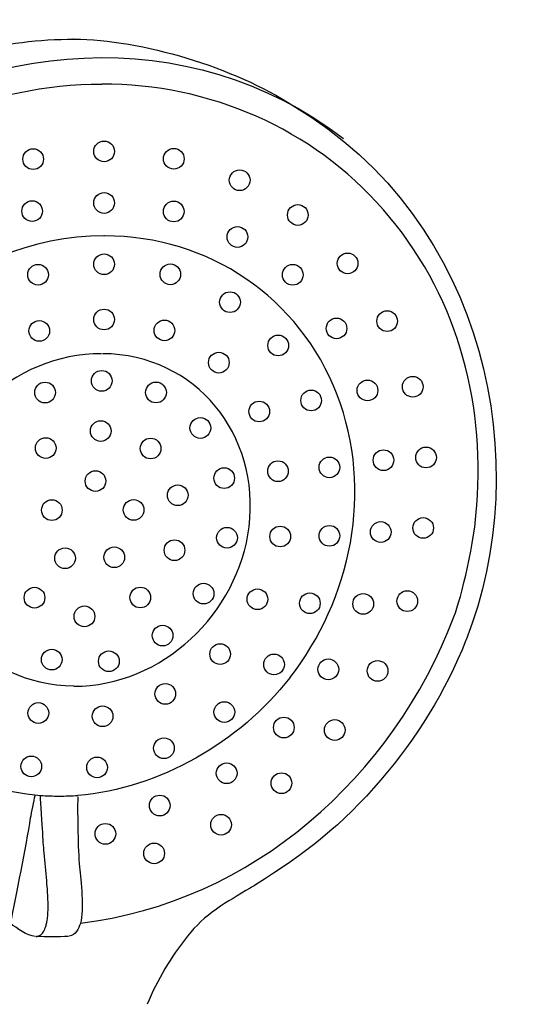
# Model space of a CAD drawing. Units: inches. Extents: x -81 to 256, y -867 to 409.
# Drawn here: x 139 to 201, y 42 to 160 of the extents above; entities that cross this region are included whole.
import ezdxf

# ---------------------------------------------------------------- set-up
doc = ezdxf.new("R2010")
doc.units = ezdxf.units.IN
doc.header["$MEASUREMENT"] = 0

msp = doc.modelspace()

# ---------------------------------------------------------------- linework, layer by layer
at = {"color": 250, "lineweight": 25}
msp.add_lwpolyline([(192.78, 85.87), (192.77, 85.83)], dxfattribs=at)
for points, knots in [([(93.84, 85.93), (88.65, 108.06), (98.41, 131.28), (116.25, 144.58), (134.26, 158.01), (159.44, 160.28), (178.05, 146.03)], [0, 0, 0, 0, 1, 1, 1, 2, 2, 2, 2]), ([(95.81, 102.25), (96.93, 115.68), (103.19, 128.31), (112.87, 137.58), (122.54, 146.84), (135.47, 152.56), (149.03, 152.56)], [0, 0, 0, 0, 1, 1, 1, 2, 2, 2, 2]), ([(146.46, 51.86), (167.13, 54.31), (184.02, 69.47), (191.32, 88.6), (192.19, 90.89), (193.89, 97.74), (194.06, 102.03), (195.13, 114.81), (191.43, 127.69), (182.85, 137.48), (174.25, 147.29), (161.98, 152.56), (149.03, 152.56)], [0, 0, 0, 0, 1, 1, 1, 2, 2, 2, 3, 3, 3, 4, 4, 4, 4]), ([(148.06, 144.48), (148.06, 143.79), (148.62, 143.24), (149.31, 143.24), (149.99, 143.24), (150.55, 143.79), (150.55, 144.48), (150.55, 145.17), (149.99, 145.72), (149.31, 145.72), (148.62, 145.72), (148.06, 145.17), (148.06, 144.48)], [0, 0, 0, 0, 1, 1, 1, 2, 2, 2, 3, 3, 3, 4, 4, 4, 4]), ([(139.54, 143.54), (139.54, 142.86), (140.1, 142.3), (140.78, 142.3), (141.47, 142.3), (142.03, 142.86), (142.03, 143.54), (142.03, 144.23), (141.47, 144.79), (140.78, 144.79), (140.1, 144.79), (139.54, 144.23), (139.54, 143.54)], [0, 0, 0, 0, 1, 1, 1, 2, 2, 2, 3, 3, 3, 4, 4, 4, 4]), ([(156.43, 143.59), (156.43, 142.9), (156.99, 142.35), (157.68, 142.35), (158.36, 142.35), (158.92, 142.9), (158.92, 143.59), (158.92, 144.27), (158.36, 144.83), (157.68, 144.83), (156.99, 144.83), (156.43, 144.27), (156.43, 143.59)], [0, 0, 0, 0, 1, 1, 1, 2, 2, 2, 3, 3, 3, 4, 4, 4, 4]), ([(164.34, 141.02), (164.34, 140.33), (164.9, 139.77), (165.59, 139.77), (166.27, 139.77), (166.83, 140.33), (166.83, 141.02), (166.83, 141.7), (166.27, 142.26), (165.59, 142.26), (164.9, 142.26), (164.34, 141.7), (164.34, 141.02)], [0, 0, 0, 0, 1, 1, 1, 2, 2, 2, 3, 3, 3, 4, 4, 4, 4]), ([(148.06, 138.29), (148.06, 137.6), (148.62, 137.04), (149.31, 137.04), (149.99, 137.04), (150.55, 137.6), (150.55, 138.29), (150.55, 138.97), (149.99, 139.53), (149.31, 139.53), (148.62, 139.53), (148.06, 138.97), (148.06, 138.29)], [0, 0, 0, 0, 1, 1, 1, 2, 2, 2, 3, 3, 3, 4, 4, 4, 4]), ([(139.42, 137.31), (139.42, 136.62), (139.98, 136.07), (140.66, 136.07), (141.35, 136.07), (141.9, 136.62), (141.9, 137.31), (141.9, 137.99), (141.35, 138.55), (140.66, 138.55), (139.98, 138.55), (139.42, 137.99), (139.42, 137.31)], [0, 0, 0, 0, 1, 1, 1, 2, 2, 2, 3, 3, 3, 4, 4, 4, 4]), ([(156.43, 137.27), (156.43, 136.58), (156.99, 136.02), (157.67, 136.02), (158.36, 136.02), (158.91, 136.58), (158.91, 137.27), (158.91, 137.95), (158.36, 138.51), (157.67, 138.51), (156.99, 138.51), (156.43, 137.95), (156.43, 137.27)], [0, 0, 0, 0, 1, 1, 1, 2, 2, 2, 3, 3, 3, 4, 4, 4, 4]), ([(171.33, 136.84), (171.33, 136.16), (171.88, 135.6), (172.57, 135.6), (173.26, 135.6), (173.81, 136.16), (173.81, 136.84), (173.81, 137.53), (173.26, 138.09), (172.57, 138.09), (171.88, 138.09), (171.33, 137.53), (171.33, 136.84)], [0, 0, 0, 0, 1, 1, 1, 2, 2, 2, 3, 3, 3, 4, 4, 4, 4]), ([(164.08, 134.21), (164.08, 133.52), (164.63, 132.96), (165.32, 132.96), (166.01, 132.96), (166.56, 133.52), (166.56, 134.21), (166.56, 134.89), (166.01, 135.45), (165.32, 135.45), (164.63, 135.45), (164.08, 134.89), (164.08, 134.21)], [0, 0, 0, 0, 1, 1, 1, 2, 2, 2, 3, 3, 3, 4, 4, 4, 4]), ([(149.29, 134.34), (131.81, 134.29), (116.99, 120.37), (114.32, 103.46), (111.51, 85.72), (123.26, 68.78), (141.68, 67.18)], [0, 0, 0, 0, 1, 1, 1, 2, 2, 2, 2]), ([(171.6, 81.29), (179, 90.77), (181.72, 103.75), (177.3, 115.26), (172.79, 126.98), (161.88, 134.34), (149.37, 134.34)], [0, 0, 0, 0, 1, 1, 1, 2, 2, 2, 2]), ([(148.06, 130.93), (148.06, 130.24), (148.62, 129.69), (149.31, 129.69), (149.99, 129.69), (150.55, 130.24), (150.55, 130.93), (150.55, 131.62), (149.99, 132.17), (149.31, 132.17), (148.62, 132.17), (148.06, 131.62), (148.06, 130.93)], [0, 0, 0, 0, 1, 1, 1, 2, 2, 2, 3, 3, 3, 4, 4, 4, 4]), ([(177.31, 131.04), (177.31, 130.35), (177.86, 129.8), (178.55, 129.8), (179.23, 129.8), (179.79, 130.35), (179.79, 131.04), (179.79, 131.73), (179.23, 132.28), (178.55, 132.28), (177.86, 132.28), (177.31, 131.73), (177.31, 131.04)], [0, 0, 0, 0, 1, 1, 1, 2, 2, 2, 3, 3, 3, 4, 4, 4, 4]), ([(140.13, 129.68), (140.13, 128.99), (140.68, 128.44), (141.37, 128.44), (142.06, 128.44), (142.61, 128.99), (142.61, 129.68), (142.61, 130.37), (142.06, 130.92), (141.37, 130.92), (140.68, 130.92), (140.13, 130.37), (140.13, 129.68)], [0, 0, 0, 0, 1, 1, 1, 2, 2, 2, 3, 3, 3, 4, 4, 4, 4]), ([(156.02, 129.72), (156.02, 129.04), (156.58, 128.48), (157.26, 128.48), (157.95, 128.48), (158.5, 129.04), (158.5, 129.72), (158.5, 130.41), (157.95, 130.97), (157.26, 130.97), (156.58, 130.97), (156.02, 130.41), (156.02, 129.72)], [0, 0, 0, 0, 1, 1, 1, 2, 2, 2, 3, 3, 3, 4, 4, 4, 4]), ([(170.72, 129.67), (170.72, 128.98), (171.28, 128.42), (171.96, 128.42), (172.65, 128.42), (173.21, 128.98), (173.21, 129.67), (173.21, 130.35), (172.65, 130.91), (171.96, 130.91), (171.28, 130.91), (170.72, 130.35), (170.72, 129.67)], [0, 0, 0, 0, 1, 1, 1, 2, 2, 2, 3, 3, 3, 4, 4, 4, 4]), ([(163.18, 126.38), (163.18, 125.69), (163.74, 125.14), (164.43, 125.14), (165.11, 125.14), (165.67, 125.69), (165.67, 126.38), (165.67, 127.07), (165.11, 127.62), (164.43, 127.62), (163.74, 127.62), (163.18, 127.07), (163.18, 126.38)], [0, 0, 0, 0, 1, 1, 1, 2, 2, 2, 3, 3, 3, 4, 4, 4, 4]), ([(148.06, 124.3), (148.06, 123.62), (148.62, 123.06), (149.31, 123.06), (149.99, 123.06), (150.55, 123.62), (150.55, 124.3), (150.55, 124.99), (149.99, 125.54), (149.31, 125.54), (148.62, 125.54), (148.06, 124.99), (148.06, 124.3)], [0, 0, 0, 0, 1, 1, 1, 2, 2, 2, 3, 3, 3, 4, 4, 4, 4]), ([(182.06, 124.11), (182.06, 123.42), (182.61, 122.86), (183.3, 122.86), (183.99, 122.86), (184.54, 123.42), (184.54, 124.11), (184.54, 124.79), (183.99, 125.35), (183.3, 125.35), (182.61, 125.35), (182.06, 124.79), (182.06, 124.11)], [0, 0, 0, 0, 1, 1, 1, 2, 2, 2, 3, 3, 3, 4, 4, 4, 4]), ([(140.28, 122.93), (140.28, 122.25), (140.83, 121.69), (141.52, 121.69), (142.21, 121.69), (142.76, 122.25), (142.76, 122.93), (142.76, 123.62), (142.21, 124.17), (141.52, 124.17), (140.83, 124.17), (140.28, 123.62), (140.28, 122.93)], [0, 0, 0, 0, 1, 1, 1, 2, 2, 2, 3, 3, 3, 4, 4, 4, 4]), ([(155.31, 122.99), (155.31, 122.31), (155.87, 121.75), (156.55, 121.75), (157.24, 121.75), (157.79, 122.31), (157.79, 122.99), (157.79, 123.68), (157.24, 124.24), (156.55, 124.24), (155.87, 124.24), (155.31, 123.68), (155.31, 122.99)], [0, 0, 0, 0, 1, 1, 1, 2, 2, 2, 3, 3, 3, 4, 4, 4, 4]), ([(175.98, 123.23), (175.98, 122.55), (176.53, 121.99), (177.22, 121.99), (177.91, 121.99), (178.46, 122.55), (178.46, 123.23), (178.46, 123.92), (177.91, 124.47), (177.22, 124.47), (176.53, 124.47), (175.98, 123.92), (175.98, 123.23)], [0, 0, 0, 0, 1, 1, 1, 2, 2, 2, 3, 3, 3, 4, 4, 4, 4]), ([(168.97, 121.18), (168.97, 120.5), (169.53, 119.94), (170.21, 119.94), (170.9, 119.94), (171.46, 120.5), (171.46, 121.18), (171.46, 121.87), (170.9, 122.43), (170.21, 122.43), (169.53, 122.43), (168.97, 121.87), (168.97, 121.18)], [0, 0, 0, 0, 1, 1, 1, 2, 2, 2, 3, 3, 3, 4, 4, 4, 4]), ([(149, 120.2), (138.32, 120.2), (129.32, 111.5), (128.05, 101.11), (126.71, 90.14), (134.35, 80.4), (145.66, 80.34)], [0, 0, 0, 0, 1, 1, 1, 2, 2, 2, 2]), ([(145.66, 80.29), (156.34, 80.29), (165.44, 89.04), (166.72, 99.43), (168.06, 110.4), (160.41, 120.14), (149.1, 120.2)], [0, 0, 0, 0, 1, 1, 1, 2, 2, 2, 2]), ([(161.84, 119.13), (161.84, 118.44), (162.4, 117.88), (163.09, 117.88), (163.77, 117.88), (164.33, 118.44), (164.33, 119.13), (164.33, 119.81), (163.77, 120.37), (163.09, 120.37), (162.4, 120.37), (161.84, 119.81), (161.84, 119.13)], [0, 0, 0, 0, 1, 1, 1, 2, 2, 2, 3, 3, 3, 4, 4, 4, 4]), ([(147.78, 116.93), (147.78, 116.25), (148.34, 115.69), (149.02, 115.69), (149.71, 115.69), (150.26, 116.25), (150.26, 116.93), (150.26, 117.62), (149.71, 118.18), (149.02, 118.18), (148.34, 118.18), (147.78, 117.62), (147.78, 116.93)], [0, 0, 0, 0, 1, 1, 1, 2, 2, 2, 3, 3, 3, 4, 4, 4, 4]), ([(179.69, 115.79), (179.69, 115.1), (180.25, 114.55), (180.94, 114.55), (181.62, 114.55), (182.18, 115.1), (182.18, 115.79), (182.18, 116.48), (181.62, 117.03), (180.94, 117.03), (180.25, 117.03), (179.69, 116.48), (179.69, 115.79)], [0, 0, 0, 0, 1, 1, 1, 2, 2, 2, 3, 3, 3, 4, 4, 4, 4]), ([(185.13, 116.23), (185.13, 115.54), (185.69, 114.99), (186.38, 114.99), (187.06, 114.99), (187.62, 115.54), (187.62, 116.23), (187.62, 116.92), (187.06, 117.47), (186.38, 117.47), (185.69, 117.47), (185.13, 116.92), (185.13, 116.23)], [0, 0, 0, 0, 1, 1, 1, 2, 2, 2, 3, 3, 3, 4, 4, 4, 4]), ([(140.97, 115.53), (140.97, 114.85), (141.52, 114.29), (142.21, 114.29), (142.9, 114.29), (143.45, 114.85), (143.45, 115.53), (143.45, 116.22), (142.9, 116.78), (142.21, 116.78), (141.52, 116.78), (140.97, 116.22), (140.97, 115.53)], [0, 0, 0, 0, 1, 1, 1, 2, 2, 2, 3, 3, 3, 4, 4, 4, 4]), ([(154.29, 115.55), (154.29, 114.86), (154.85, 114.3), (155.54, 114.3), (156.22, 114.3), (156.78, 114.86), (156.78, 115.55), (156.78, 116.23), (156.22, 116.79), (155.54, 116.79), (154.85, 116.79), (154.29, 116.23), (154.29, 115.55)], [0, 0, 0, 0, 1, 1, 1, 2, 2, 2, 3, 3, 3, 4, 4, 4, 4]), ([(172.93, 114.59), (172.93, 113.9), (173.48, 113.34), (174.17, 113.34), (174.85, 113.34), (175.41, 113.9), (175.41, 114.59), (175.41, 115.27), (174.85, 115.83), (174.17, 115.83), (173.48, 115.83), (172.93, 115.27), (172.93, 114.59)], [0, 0, 0, 0, 1, 1, 1, 2, 2, 2, 3, 3, 3, 4, 4, 4, 4]), ([(166.69, 113.26), (166.69, 112.57), (167.25, 112.02), (167.93, 112.02), (168.62, 112.02), (169.18, 112.57), (169.18, 113.26), (169.18, 113.95), (168.62, 114.5), (167.93, 114.5), (167.25, 114.5), (166.69, 113.95), (166.69, 113.26)], [0, 0, 0, 0, 1, 1, 1, 2, 2, 2, 3, 3, 3, 4, 4, 4, 4]), ([(159.62, 111.29), (159.62, 110.6), (160.18, 110.04), (160.87, 110.04), (161.55, 110.04), (162.11, 110.6), (162.11, 111.29), (162.11, 111.97), (161.55, 112.53), (160.87, 112.53), (160.18, 112.53), (159.62, 111.97), (159.62, 111.29)], [0, 0, 0, 0, 1, 1, 1, 2, 2, 2, 3, 3, 3, 4, 4, 4, 4]), ([(147.66, 110.92), (147.66, 110.24), (148.21, 109.68), (148.9, 109.68), (149.58, 109.68), (150.14, 110.24), (150.14, 110.92), (150.14, 111.61), (149.58, 112.16), (148.9, 112.16), (148.21, 112.16), (147.66, 111.61), (147.66, 110.92)], [0, 0, 0, 0, 1, 1, 1, 2, 2, 2, 3, 3, 3, 4, 4, 4, 4]), ([(141.06, 108.87), (141.06, 108.19), (141.61, 107.63), (142.3, 107.63), (142.98, 107.63), (143.54, 108.19), (143.54, 108.87), (143.54, 109.56), (142.98, 110.12), (142.3, 110.12), (141.61, 110.12), (141.06, 109.56), (141.06, 108.87)], [0, 0, 0, 0, 1, 1, 1, 2, 2, 2, 3, 3, 3, 4, 4, 4, 4]), ([(153.65, 108.82), (153.65, 108.13), (154.21, 107.58), (154.89, 107.58), (155.58, 107.58), (156.13, 108.13), (156.13, 108.82), (156.13, 109.5), (155.58, 110.06), (154.89, 110.06), (154.21, 110.06), (153.65, 109.5), (153.65, 108.82)], [0, 0, 0, 0, 1, 1, 1, 2, 2, 2, 3, 3, 3, 4, 4, 4, 4]), ([(186.73, 107.74), (186.73, 107.06), (187.28, 106.5), (187.97, 106.5), (188.66, 106.5), (189.21, 107.06), (189.21, 107.74), (189.21, 108.43), (188.66, 108.99), (187.97, 108.99), (187.28, 108.99), (186.73, 108.43), (186.73, 107.74)], [0, 0, 0, 0, 1, 1, 1, 2, 2, 2, 3, 3, 3, 4, 4, 4, 4]), ([(175.12, 106.56), (175.12, 105.87), (175.68, 105.32), (176.36, 105.32), (177.05, 105.32), (177.6, 105.87), (177.6, 106.56), (177.6, 107.24), (177.05, 107.8), (176.36, 107.8), (175.68, 107.8), (175.12, 107.24), (175.12, 106.56)], [0, 0, 0, 0, 1, 1, 1, 2, 2, 2, 3, 3, 3, 4, 4, 4, 4]), ([(181.62, 107.42), (181.62, 106.73), (182.17, 106.17), (182.86, 106.17), (183.54, 106.17), (184.1, 106.73), (184.1, 107.42), (184.1, 108.1), (183.54, 108.66), (182.86, 108.66), (182.17, 108.66), (181.62, 108.1), (181.62, 107.42)], [0, 0, 0, 0, 1, 1, 1, 2, 2, 2, 3, 3, 3, 4, 4, 4, 4]), ([(162.49, 105.26), (162.49, 104.58), (163.05, 104.02), (163.73, 104.02), (164.42, 104.02), (164.97, 104.58), (164.97, 105.26), (164.97, 105.95), (164.42, 106.51), (163.73, 106.51), (163.05, 106.51), (162.49, 105.95), (162.49, 105.26)], [0, 0, 0, 0, 1, 1, 1, 2, 2, 2, 3, 3, 3, 4, 4, 4, 4]), ([(168.95, 106.1), (168.95, 105.41), (169.5, 104.85), (170.19, 104.85), (170.88, 104.85), (171.43, 105.41), (171.43, 106.1), (171.43, 106.78), (170.88, 107.34), (170.19, 107.34), (169.5, 107.34), (168.95, 106.78), (168.95, 106.1)], [0, 0, 0, 0, 1, 1, 1, 2, 2, 2, 3, 3, 3, 4, 4, 4, 4]), ([(147.03, 104.91), (147.03, 104.22), (147.58, 103.67), (148.27, 103.67), (148.95, 103.67), (149.51, 104.22), (149.51, 104.91), (149.51, 105.6), (148.95, 106.15), (148.27, 106.15), (147.58, 106.15), (147.03, 105.6), (147.03, 104.91)], [0, 0, 0, 0, 1, 1, 1, 2, 2, 2, 3, 3, 3, 4, 4, 4, 4]), ([(156.91, 103.21), (156.91, 102.53), (157.47, 101.97), (158.15, 101.97), (158.84, 101.97), (159.39, 102.53), (159.39, 103.21), (159.39, 103.9), (158.84, 104.45), (158.15, 104.45), (157.47, 104.45), (156.91, 103.9), (156.91, 103.21)], [0, 0, 0, 0, 1, 1, 1, 2, 2, 2, 3, 3, 3, 4, 4, 4, 4]), ([(141.79, 101.43), (141.79, 100.74), (142.34, 100.18), (143.03, 100.18), (143.72, 100.18), (144.27, 100.74), (144.27, 101.43), (144.27, 102.11), (143.72, 102.67), (143.03, 102.67), (142.34, 102.67), (141.79, 102.11), (141.79, 101.43)], [0, 0, 0, 0, 1, 1, 1, 2, 2, 2, 3, 3, 3, 4, 4, 4, 4]), ([(151.61, 101.45), (151.61, 100.77), (152.16, 100.21), (152.85, 100.21), (153.54, 100.21), (154.09, 100.77), (154.09, 101.45), (154.09, 102.14), (153.54, 102.69), (152.85, 102.69), (152.16, 102.69), (151.61, 102.14), (151.61, 101.45)], [0, 0, 0, 0, 1, 1, 1, 2, 2, 2, 3, 3, 3, 4, 4, 4, 4]), ([(186.39, 99.28), (186.39, 98.59), (186.95, 98.04), (187.63, 98.04), (188.32, 98.04), (188.87, 98.59), (188.87, 99.28), (188.87, 99.96), (188.32, 100.52), (187.63, 100.52), (186.95, 100.52), (186.39, 99.96), (186.39, 99.28)], [0, 0, 0, 0, 1, 1, 1, 2, 2, 2, 3, 3, 3, 4, 4, 4, 4]), ([(162.82, 98.11), (162.82, 97.43), (163.38, 96.87), (164.07, 96.87), (164.75, 96.87), (165.31, 97.43), (165.31, 98.11), (165.31, 98.8), (164.75, 99.35), (164.07, 99.35), (163.38, 99.35), (162.82, 98.8), (162.82, 98.11)], [0, 0, 0, 0, 1, 1, 1, 2, 2, 2, 3, 3, 3, 4, 4, 4, 4]), ([(169.21, 98.26), (169.21, 97.57), (169.77, 97.02), (170.45, 97.02), (171.14, 97.02), (171.7, 97.57), (171.7, 98.26), (171.7, 98.95), (171.14, 99.5), (170.45, 99.5), (169.77, 99.5), (169.21, 98.95), (169.21, 98.26)], [0, 0, 0, 0, 1, 1, 1, 2, 2, 2, 3, 3, 3, 4, 4, 4, 4]), ([(175.12, 98.34), (175.12, 97.65), (175.68, 97.1), (176.36, 97.1), (177.05, 97.1), (177.6, 97.65), (177.6, 98.34), (177.6, 99.02), (177.05, 99.58), (176.36, 99.58), (175.68, 99.58), (175.12, 99.02), (175.12, 98.34)], [0, 0, 0, 0, 1, 1, 1, 2, 2, 2, 3, 3, 3, 4, 4, 4, 4]), ([(181.29, 98.79), (181.29, 98.11), (181.84, 97.55), (182.53, 97.55), (183.21, 97.55), (183.77, 98.11), (183.77, 98.79), (183.77, 99.48), (183.21, 100.04), (182.53, 100.04), (181.84, 100.04), (181.29, 99.48), (181.29, 98.79)], [0, 0, 0, 0, 1, 1, 1, 2, 2, 2, 3, 3, 3, 4, 4, 4, 4]), ([(149.29, 95.77), (149.29, 95.08), (149.84, 94.52), (150.53, 94.52), (151.21, 94.52), (151.77, 95.08), (151.77, 95.77), (151.77, 96.45), (151.21, 97.01), (150.53, 97.01), (149.84, 97.01), (149.29, 96.45), (149.29, 95.77)], [0, 0, 0, 0, 1, 1, 1, 2, 2, 2, 3, 3, 3, 4, 4, 4, 4]), ([(156.52, 96.61), (156.52, 95.93), (157.08, 95.37), (157.76, 95.37), (158.45, 95.37), (159, 95.93), (159, 96.61), (159, 97.3), (158.45, 97.86), (157.76, 97.86), (157.08, 97.86), (156.52, 97.3), (156.52, 96.61)], [0, 0, 0, 0, 1, 1, 1, 2, 2, 2, 3, 3, 3, 4, 4, 4, 4]), ([(143.37, 95.65), (143.37, 94.96), (143.93, 94.41), (144.61, 94.41), (145.3, 94.41), (145.85, 94.96), (145.85, 95.65), (145.85, 96.34), (145.3, 96.89), (144.61, 96.89), (143.93, 96.89), (143.37, 96.34), (143.37, 95.65)], [0, 0, 0, 0, 1, 1, 1, 2, 2, 2, 3, 3, 3, 4, 4, 4, 4]), ([(152.41, 90.94), (152.41, 90.25), (152.96, 89.7), (153.65, 89.7), (154.34, 89.7), (154.89, 90.25), (154.89, 90.94), (154.89, 91.63), (154.34, 92.18), (153.65, 92.18), (152.96, 92.18), (152.41, 91.63), (152.41, 90.94)], [0, 0, 0, 0, 1, 1, 1, 2, 2, 2, 3, 3, 3, 4, 4, 4, 4]), ([(160.01, 91.4), (160.01, 90.71), (160.56, 90.16), (161.25, 90.16), (161.94, 90.16), (162.49, 90.71), (162.49, 91.4), (162.49, 92.08), (161.94, 92.64), (161.25, 92.64), (160.56, 92.64), (160.01, 92.08), (160.01, 91.4)], [0, 0, 0, 0, 1, 1, 1, 2, 2, 2, 3, 3, 3, 4, 4, 4, 4]), ([(139.7, 90.92), (139.7, 90.23), (140.26, 89.67), (140.95, 89.67), (141.63, 89.67), (142.19, 90.23), (142.19, 90.92), (142.19, 91.6), (141.63, 92.16), (140.95, 92.16), (140.26, 92.16), (139.7, 91.6), (139.7, 90.92)], [0, 0, 0, 0, 1, 1, 1, 2, 2, 2, 3, 3, 3, 4, 4, 4, 4]), ([(166.48, 90.72), (166.48, 90.04), (167.04, 89.48), (167.72, 89.48), (168.41, 89.48), (168.96, 90.04), (168.96, 90.72), (168.96, 91.41), (168.41, 91.97), (167.72, 91.97), (167.04, 91.97), (166.48, 91.41), (166.48, 90.72)], [0, 0, 0, 0, 1, 1, 1, 2, 2, 2, 3, 3, 3, 4, 4, 4, 4]), ([(172.78, 90.24), (172.78, 89.55), (173.33, 89), (174.02, 89), (174.7, 89), (175.26, 89.55), (175.26, 90.24), (175.26, 90.93), (174.7, 91.48), (174.02, 91.48), (173.33, 91.48), (172.78, 90.93), (172.78, 90.24)], [0, 0, 0, 0, 1, 1, 1, 2, 2, 2, 3, 3, 3, 4, 4, 4, 4]), ([(179.18, 90.17), (179.18, 89.48), (179.74, 88.93), (180.42, 88.93), (181.11, 88.93), (181.67, 89.48), (181.67, 90.17), (181.67, 90.86), (181.11, 91.41), (180.42, 91.41), (179.74, 91.41), (179.18, 90.86), (179.18, 90.17)], [0, 0, 0, 0, 1, 1, 1, 2, 2, 2, 3, 3, 3, 4, 4, 4, 4]), ([(184.47, 90.51), (184.47, 89.82), (185.03, 89.26), (185.72, 89.26), (186.4, 89.26), (186.96, 89.82), (186.96, 90.51), (186.96, 91.19), (186.4, 91.75), (185.72, 91.75), (185.03, 91.75), (184.47, 91.19), (184.47, 90.51)], [0, 0, 0, 0, 1, 1, 1, 2, 2, 2, 3, 3, 3, 4, 4, 4, 4]), ([(145.7, 88.67), (145.7, 87.99), (146.26, 87.43), (146.94, 87.43), (147.63, 87.43), (148.19, 87.99), (148.19, 88.67), (148.19, 89.36), (147.63, 89.92), (146.94, 89.92), (146.26, 89.92), (145.7, 89.36), (145.7, 88.67)], [0, 0, 0, 0, 1, 1, 1, 2, 2, 2, 3, 3, 3, 4, 4, 4, 4]), ([(155.09, 86.37), (155.09, 85.68), (155.64, 85.13), (156.33, 85.13), (157.02, 85.13), (157.57, 85.68), (157.57, 86.37), (157.57, 87.05), (157.02, 87.61), (156.33, 87.61), (155.64, 87.61), (155.09, 87.05), (155.09, 86.37)], [0, 0, 0, 0, 1, 1, 1, 2, 2, 2, 3, 3, 3, 4, 4, 4, 4]), ([(162, 84.15), (162, 83.46), (162.55, 82.9), (163.24, 82.9), (163.93, 82.9), (164.48, 83.46), (164.48, 84.15), (164.48, 84.83), (163.93, 85.39), (163.24, 85.39), (162.55, 85.39), (162, 84.83), (162, 84.15)], [0, 0, 0, 0, 1, 1, 1, 2, 2, 2, 3, 3, 3, 4, 4, 4, 4]), ([(192.77, 85.83), (190.27, 79.57), (186.9, 74.16), (182.54, 69.05), (177.92, 63.65), (173.48, 60.16), (167.47, 56.46)], [0, 0, 0, 0, 1, 1, 1, 2, 2, 2, 2]), ([(141.77, 83.48), (141.77, 82.8), (142.33, 82.24), (143.02, 82.24), (143.7, 82.24), (144.26, 82.8), (144.26, 83.48), (144.26, 84.17), (143.7, 84.72), (143.02, 84.72), (142.33, 84.72), (141.77, 84.17), (141.77, 83.48)], [0, 0, 0, 0, 1, 1, 1, 2, 2, 2, 3, 3, 3, 4, 4, 4, 4]), ([(148.63, 83.28), (148.63, 82.59), (149.19, 82.04), (149.88, 82.04), (150.56, 82.04), (151.12, 82.59), (151.12, 83.28), (151.12, 83.97), (150.56, 84.52), (149.88, 84.52), (149.19, 84.52), (148.63, 83.97), (148.63, 83.28)], [0, 0, 0, 0, 1, 1, 1, 2, 2, 2, 3, 3, 3, 4, 4, 4, 4]), ([(168.47, 82.9), (168.47, 82.22), (169.03, 81.66), (169.71, 81.66), (170.4, 81.66), (170.96, 82.22), (170.96, 82.9), (170.96, 83.59), (170.4, 84.15), (169.71, 84.15), (169.03, 84.15), (168.47, 83.59), (168.47, 82.9)], [0, 0, 0, 0, 1, 1, 1, 2, 2, 2, 3, 3, 3, 4, 4, 4, 4]), ([(174.99, 82.31), (174.99, 81.63), (175.55, 81.07), (176.23, 81.07), (176.92, 81.07), (177.48, 81.63), (177.48, 82.31), (177.48, 83), (176.92, 83.56), (176.23, 83.56), (175.55, 83.56), (174.99, 83), (174.99, 82.31)], [0, 0, 0, 0, 1, 1, 1, 2, 2, 2, 3, 3, 3, 4, 4, 4, 4]), ([(180.91, 82.13), (180.91, 81.44), (181.46, 80.89), (182.15, 80.89), (182.84, 80.89), (183.39, 81.44), (183.39, 82.13), (183.39, 82.82), (182.84, 83.37), (182.15, 83.37), (181.46, 83.37), (180.91, 82.82), (180.91, 82.13)], [0, 0, 0, 0, 1, 1, 1, 2, 2, 2, 3, 3, 3, 4, 4, 4, 4]), ([(155.41, 79.37), (155.41, 78.69), (155.97, 78.13), (156.66, 78.13), (157.34, 78.13), (157.9, 78.69), (157.9, 79.37), (157.9, 80.06), (157.34, 80.61), (156.66, 80.61), (155.97, 80.61), (155.41, 80.06), (155.41, 79.37)], [0, 0, 0, 0, 1, 1, 1, 2, 2, 2, 3, 3, 3, 4, 4, 4, 4]), ([(140.16, 77.07), (140.16, 76.39), (140.72, 75.83), (141.41, 75.83), (142.09, 75.83), (142.65, 76.39), (142.65, 77.07), (142.65, 77.76), (142.09, 78.32), (141.41, 78.32), (140.72, 78.32), (140.16, 77.76), (140.16, 77.07)], [0, 0, 0, 0, 1, 1, 1, 2, 2, 2, 3, 3, 3, 4, 4, 4, 4]), ([(162.5, 77.19), (162.5, 76.5), (163.06, 75.95), (163.75, 75.95), (164.43, 75.95), (164.99, 76.5), (164.99, 77.19), (164.99, 77.87), (164.43, 78.43), (163.75, 78.43), (163.06, 78.43), (162.5, 77.87), (162.5, 77.19)], [0, 0, 0, 0, 1, 1, 1, 2, 2, 2, 3, 3, 3, 4, 4, 4, 4]), ([(147.88, 76.68), (147.88, 76), (148.44, 75.44), (149.12, 75.44), (149.81, 75.44), (150.37, 76), (150.37, 76.68), (150.37, 77.37), (149.81, 77.92), (149.12, 77.92), (148.44, 77.92), (147.88, 77.37), (147.88, 76.68)], [0, 0, 0, 0, 1, 1, 1, 2, 2, 2, 3, 3, 3, 4, 4, 4, 4]), ([(169.65, 75.34), (169.65, 74.65), (170.2, 74.09), (170.89, 74.09), (171.58, 74.09), (172.13, 74.65), (172.13, 75.34), (172.13, 76.02), (171.58, 76.58), (170.89, 76.58), (170.2, 76.58), (169.65, 76.02), (169.65, 75.34)], [0, 0, 0, 0, 1, 1, 1, 2, 2, 2, 3, 3, 3, 4, 4, 4, 4]), ([(175.76, 75.03), (175.76, 74.35), (176.32, 73.79), (177.01, 73.79), (177.69, 73.79), (178.25, 74.35), (178.25, 75.03), (178.25, 75.72), (177.69, 76.28), (177.01, 76.28), (176.32, 76.28), (175.76, 75.72), (175.76, 75.03)], [0, 0, 0, 0, 1, 1, 1, 2, 2, 2, 3, 3, 3, 4, 4, 4, 4]), ([(155.25, 72.85), (155.25, 72.16), (155.8, 71.61), (156.49, 71.61), (157.18, 71.61), (157.73, 72.16), (157.73, 72.85), (157.73, 73.54), (157.18, 74.09), (156.49, 74.09), (155.8, 74.09), (155.25, 73.54), (155.25, 72.85)], [0, 0, 0, 0, 1, 1, 1, 2, 2, 2, 3, 3, 3, 4, 4, 4, 4]), ([(139.32, 70.67), (139.32, 69.98), (139.87, 69.43), (140.56, 69.43), (141.25, 69.43), (141.8, 69.98), (141.8, 70.67), (141.8, 71.35), (141.25, 71.91), (140.56, 71.91), (139.87, 71.91), (139.32, 71.35), (139.32, 70.67)], [0, 0, 0, 0, 1, 1, 1, 2, 2, 2, 3, 3, 3, 4, 4, 4, 4]), ([(147.22, 70.55), (147.22, 69.87), (147.77, 69.31), (148.46, 69.31), (149.15, 69.31), (149.7, 69.87), (149.7, 70.55), (149.7, 71.24), (149.15, 71.79), (148.46, 71.79), (147.77, 71.79), (147.22, 71.24), (147.22, 70.55)], [0, 0, 0, 0, 1, 1, 1, 2, 2, 2, 3, 3, 3, 4, 4, 4, 4]), ([(162.78, 69.84), (162.78, 69.16), (163.34, 68.6), (164.02, 68.6), (164.71, 68.6), (165.27, 69.16), (165.27, 69.84), (165.27, 70.53), (164.71, 71.09), (164.02, 71.09), (163.34, 71.09), (162.78, 70.53), (162.78, 69.84)], [0, 0, 0, 0, 1, 1, 1, 2, 2, 2, 3, 3, 3, 4, 4, 4, 4]), ([(169.36, 68.65), (169.36, 67.97), (169.92, 67.41), (170.61, 67.41), (171.29, 67.41), (171.85, 67.97), (171.85, 68.65), (171.85, 69.34), (171.29, 69.9), (170.61, 69.9), (169.92, 69.9), (169.36, 69.34), (169.36, 68.65)], [0, 0, 0, 0, 1, 1, 1, 2, 2, 2, 3, 3, 3, 4, 4, 4, 4]), ([(146.14, 67.03), (146.1, 64.77), (146.15, 60.81), (146.36, 58.57), (146.52, 56.99), (146.91, 53.5), (146.46, 51.86)], [0, 0, 0, 0, 1, 1, 1, 2, 2, 2, 2]), ([(154.74, 65.98), (154.74, 65.29), (155.3, 64.73), (155.99, 64.73), (156.67, 64.73), (157.23, 65.29), (157.23, 65.98), (157.23, 66.66), (156.67, 67.22), (155.99, 67.22), (155.3, 67.22), (154.74, 66.66), (154.74, 65.98)], [0, 0, 0, 0, 1, 1, 1, 2, 2, 2, 3, 3, 3, 4, 4, 4, 4]), ([(148.22, 62.58), (148.22, 61.89), (148.77, 61.33), (149.46, 61.33), (150.15, 61.33), (150.7, 61.89), (150.7, 62.58), (150.7, 63.26), (150.15, 63.82), (149.46, 63.82), (148.77, 63.82), (148.22, 63.26), (148.22, 62.58)], [0, 0, 0, 0, 1, 1, 1, 2, 2, 2, 3, 3, 3, 4, 4, 4, 4]), ([(162.11, 63.67), (162.11, 62.98), (162.66, 62.43), (163.35, 62.43), (164.04, 62.43), (164.59, 62.98), (164.59, 63.67), (164.59, 64.36), (164.04, 64.91), (163.35, 64.91), (162.66, 64.91), (162.11, 64.36), (162.11, 63.67)], [0, 0, 0, 0, 1, 1, 1, 2, 2, 2, 3, 3, 3, 4, 4, 4, 4]), ([(154.07, 60.23), (154.07, 59.54), (154.63, 58.99), (155.32, 58.99), (156, 58.99), (156.56, 59.54), (156.56, 60.23), (156.56, 60.91), (156, 61.47), (155.32, 61.47), (154.63, 61.47), (154.07, 60.91), (154.07, 60.23)], [0, 0, 0, 0, 1, 1, 1, 2, 2, 2, 3, 3, 3, 4, 4, 4, 4]), ([(166.83, 56.07), (165.48, 55.24), (164.1, 54.45), (162.79, 53.54), (161.46, 52.62), (160.33, 51.56), (159.32, 50.29), (157.3, 47.77), (155.74, 45.08), (154.47, 42.12)], [0, 0, 0, 0, 1, 1, 1, 2, 2, 2, 3, 3, 3, 3])]:
    msp.add_open_spline(points, degree=3, knots=knots, dxfattribs=at)
for points in [[(121.64, 152.12), (129.09, 155.87), (137.32, 157.95), (145.7, 157.94)], [(145.57, 157.97), (145.56, 157.96), (145.54, 157.95), (145.53, 157.94)], [(145.7, 157.94), (145.67, 157.96), (145.65, 157.97), (145.61, 157.97)], [(145.7, 157.94), (153.76, 157.95), (165.01, 154.52), (171.98, 149.98)], [(171.98, 149.98), (195.46, 136.07), (201.1, 106.81), (192.78, 85.87)], [(149.37, 134.34), (149.35, 134.34), (149.32, 134.34), (149.29, 134.34)], [(171.6, 81.29), (165.57, 73.57), (156.04, 68.03), (146.14, 67.18)], [(140.48, 64.48), (140.58, 65.11), (140.91, 66.55), (141.01, 67.19)], [(141.93, 62.77), (141.89, 63.6), (141.65, 66.35), (141.68, 67.18)], [(141.68, 67.18), (142.42, 67.13), (143.16, 67.11), (143.9, 67.11)], [(143.9, 67.11), (144.65, 67.11), (145.4, 67.13), (146.14, 67.18)], [(138.08, 51.8), (138.76, 55.16), (139.93, 61.09), (140.48, 64.48)], [(141.98, 61.93), (141.96, 62.21), (141.94, 62.49), (141.93, 62.77)], [(141.98, 61.84), (141.98, 61.87), (141.98, 61.9), (141.98, 61.93)], [(142, 61.55), (142, 61.65), (141.99, 61.75), (141.98, 61.84)], [(142.11, 60.28), (142.07, 60.7), (142.03, 61.12), (142, 61.55)], [(142.41, 56.95), (142.31, 58.06), (142.2, 59.17), (142.11, 60.28)], [(142.42, 56.84), (142.42, 56.87), (142.41, 56.91), (142.41, 56.95)], [(142.51, 55.67), (142.48, 56.06), (142.45, 56.45), (142.42, 56.84)], [(142.55, 54.86), (142.54, 55.13), (142.53, 55.4), (142.51, 55.67)], [(167.47, 56.45), (167.26, 56.32), (167.05, 56.2), (166.84, 56.07)], [(142.56, 54.79), (142.56, 54.81), (142.55, 54.83), (142.55, 54.86)], [(142.56, 54.6), (142.56, 54.66), (142.56, 54.73), (142.56, 54.79)], [(142.57, 54.31), (142.57, 54.4), (142.57, 54.5), (142.56, 54.6)], [(142.51, 52.54), (142.54, 52.76), (142.55, 52.98), (142.56, 53.2)], [(142.56, 53.23), (142.57, 53.33), (142.57, 53.43), (142.57, 53.53)], [(142.56, 53.2), (142.56, 53.21), (142.56, 53.22), (142.56, 53.23)], [(142.58, 53.92), (142.58, 54.05), (142.57, 54.18), (142.57, 54.31)], [(142.57, 53.53), (142.58, 53.65), (142.58, 53.77), (142.58, 53.89)], [(142.58, 53.89), (142.58, 53.9), (142.58, 53.91), (142.58, 53.92)], [(142.42, 51.94), (142.43, 52.01), (142.45, 52.07), (142.46, 52.14)], [(142.45, 52.12), (142.46, 52.16), (142.47, 52.2), (142.47, 52.23)], [(142.47, 52.23), (142.49, 52.33), (142.5, 52.43), (142.51, 52.52)], [(142.51, 52.52), (142.51, 52.53), (142.51, 52.53), (142.51, 52.54)], [(141.03, 50.26), (140.11, 50.29), (138.74, 51.31), (138.08, 51.8)], [(141.91, 50.67), (141.97, 50.75), (142.02, 50.83), (142.07, 50.91)], [(142.07, 50.91), (142.08, 50.93), (142.09, 50.95), (142.1, 50.97)], [(142.1, 50.97), (142.1, 50.98), (142.1, 50.98), (142.11, 50.99)], [(142.11, 50.99), (142.13, 51.03), (142.15, 51.07), (142.17, 51.12)], [(142.17, 51.12), (142.22, 51.23), (142.26, 51.34), (142.29, 51.45)], [(142.29, 51.45), (142.29, 51.45), (142.3, 51.46), (142.3, 51.46)], [(142.3, 51.46), (142.32, 51.53), (142.34, 51.6), (142.36, 51.67)], [(142.36, 51.68), (142.38, 51.77), (142.4, 51.85), (142.42, 51.94)], [(146.45, 51.81), (146.26, 51.16), (145.89, 50.46), (145.12, 50.29)], [(141.12, 50.26), (141.14, 50.26), (141.16, 50.26), (141.18, 50.26)], [(145.02, 50.26), (143.8, 50.21), (142.4, 50.21), (141.17, 50.25)], [(141.18, 50.26), (141.19, 50.26), (141.21, 50.26), (141.23, 50.27)], [(141.23, 50.27), (141.25, 50.27), (141.26, 50.27), (141.28, 50.28)], [(141.28, 50.28), (141.3, 50.28), (141.32, 50.28), (141.34, 50.29)], [(141.34, 50.29), (141.35, 50.29), (141.37, 50.3), (141.39, 50.3)], [(141.39, 50.3), (141.4, 50.31), (141.42, 50.31), (141.44, 50.32)], [(141.44, 50.32), (141.46, 50.33), (141.47, 50.33), (141.49, 50.34)], [(141.49, 50.34), (141.51, 50.35), (141.53, 50.36), (141.54, 50.37)], [(141.54, 50.37), (141.56, 50.38), (141.58, 50.38), (141.6, 50.4)], [(141.6, 50.4), (141.61, 50.4), (141.63, 50.41), (141.64, 50.42)], [(141.64, 50.42), (141.71, 50.47), (141.77, 50.52), (141.83, 50.59)], [(141.83, 50.59), (141.86, 50.61), (141.88, 50.64), (141.91, 50.67)]]:
    msp.add_open_spline(points, degree=3, dxfattribs=at)

doc.saveas('drawing.dxf')
